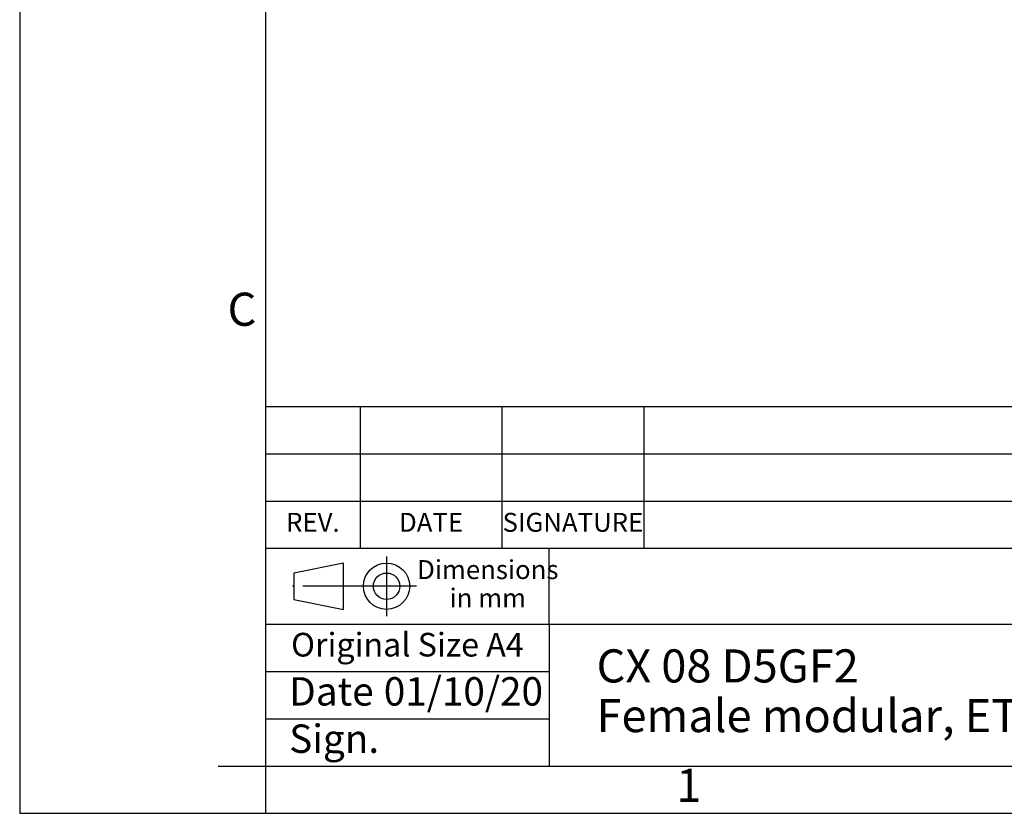
# Model space of a CAD drawing. Units: millimetres. Extents: x -210 to 8, y 0 to 297.
# Drawn here: x -210 to -106, y 0 to 84 of the extents above; entities that cross this region are included whole.
import ezdxf

# ---------------------------------------------------------------- set-up
doc = ezdxf.new("R2010")
doc.units = ezdxf.units.MM
doc.linetypes.add('DOT_CENTER', pattern=[14, 12, -1, 0, -1])
doc.layers.add('1', color=7, linetype='Continuous')
doc.styles.add('CONVERTER_11', font='ARIAL.TTF', dxfattribs={"width": 1.2})
doc.styles.add('CONVERTER_12', font='ARIAL.TTF', dxfattribs={"width": 1.38})
doc.styles.add('CONVERTER_13', font='ARIAL.TTF', dxfattribs={"width": 1.08})

# ---------------------------------------------------------------- blocks, each defined once
blk = doc.blocks.new('_formato_A4')
at = {"layer": '1', "color": 7, "linetype": 'Continuous'}
for p, q in [((-210, 297), (-210, 0)), ((-184, 292), (-184, 23)), ((-184, 292), (-184, 5)), ((-184, 292), (-184, 5)), ((-184, 43), (-5, 43)), ((-174, 43), (-174, 28)), ((-159, 43), (-159, 28)), ((-144, 43), (-144, 28)), ((-184, 38), (-5, 38)), ((-184, 33), (-5, 33)), ((-5, 28), (-184, 28)), ((-154, 20), (-154, 28)), ((-175.75, 26.45), (-181, 25.4)), ((-175.75, 21.55), (-175.75, 26.45)), ((-181, 25.4), (-181, 22.6)), ((-181, 22.6), (-175.75, 21.55)), ((-184, 20), (-184, 0)), ((-184, 20), (-5, 20)), ((-154, 20), (-154, 5)), ((-154, 20), (-154, 5)), ((-184, 15), (-154, 15)), ((-184, 10), (-154, 10)), ((-189, 5), (-5, 5)), ((-210, 0), (0, 0))]:
    blk.add_line(p, q, dxfattribs=at)
at = {"layer": '1', "color": 7, "linetype": 'DOT_CENTER'}
for p, q in [((-171.2, 27.15), (-171.2, 20.85)), ((-168.05, 24), (-181.7, 24))]:
    blk.add_line(p, q, dxfattribs=at)
at = {"layer": '1', "color": 7, "linetype": 'Continuous'}
for radius in [2.45, 1.4]:
    blk.add_circle((-171.2, 24), radius, dxfattribs=at)
at = {"layer": '1', "color": 7}
for s, insert, char_height, attachment_point, line_spacing_factor, style in [('C', (-186.5, 52.83), 3.5, 5, 1.320528, 'CONVERTER_11'), ('REV.', (-179, 30.5), 2, 5, 0.90036, 'CONVERTER_11'), ('DATE', (-166.5, 30.5), 2, 5, 0.90036, 'CONVERTER_11'), ('SIGNATURE', (-151.5, 30.5), 2, 5, 0.90036, 'CONVERTER_11'), ('Dimensions', (-160.5, 25.5), 2, 5, 0.90036, 'CONVERTER_11'), ('in mm', (-160.5, 22.5), 2, 5, 0.60024, 'CONVERTER_11'), ('Original Size A4', (-169, 17.5), 2.5, 5, 0.60024, 'CONVERTER_12'), ('CX 08 D5GF2\\PFemale modular, ETHERNET cat. 5e, 2 cable entries - SHIELD TO FRAME', (-149, 12.5), 3.5, 4, 0.90036, 'CONVERTER_13'), ('01/10/20', (-171.5, 12.5), 3, 4, 1.320528, 'CONVERTER_11'), ('Date', (-181.5, 12.5), 3, 4, 1.320528, 'CONVERTER_11'), ('Sign.', (-181.5, 7.5), 3, 4, 1.320528, 'CONVERTER_11'), ('1', (-139.25, 2.5), 3.5, 5, 1.320528, 'CONVERTER_11')]:
    blk.add_mtext(s, dxfattribs=dict(at, insert=insert, char_height=char_height, attachment_point=attachment_point, line_spacing_factor=line_spacing_factor, style=style))
blk = doc.blocks.new('A4_new')
at = {"layer": '1'}
blk.add_blockref('_formato_A4', (0, 0), dxfattribs=at)

msp = doc.modelspace()

# ---------------------------------------------------------------- block references
msp.add_blockref('A4_new', (0, 0))

doc.saveas('drawing.dxf')
